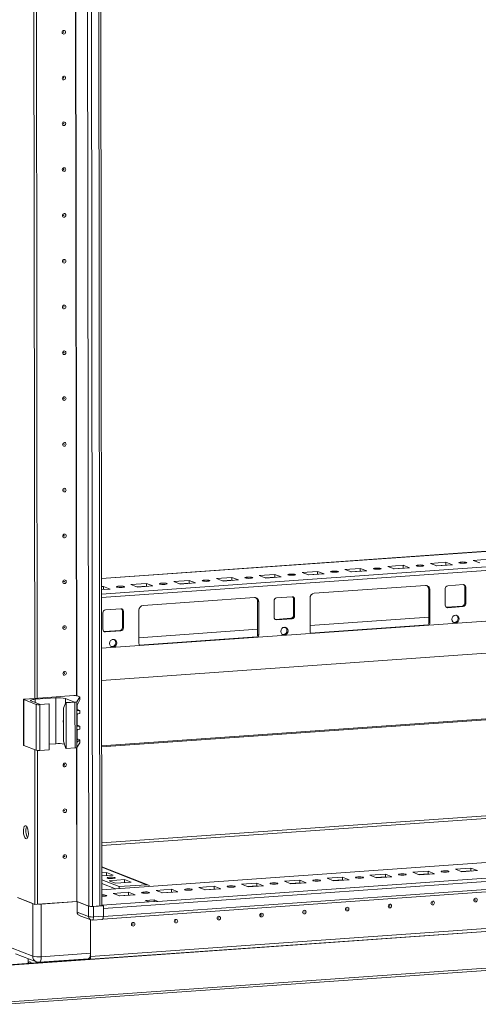
# Model space of a CAD drawing. Units: millimetres. Extents: x 23 to 11605, y -22 to 11605.
# Drawn here: x 9310 to 9557, y 1819 to 2349 of the extents above; entities that cross this region are included whole.
import ezdxf

# ---------------------------------------------------------------- set-up
doc = ezdxf.new("R2010")
doc.units = ezdxf.units.MM

msp = doc.modelspace()

# ---------------------------------------------------------------- linework, layer by layer
at = {"color": 7, "linetype": 'Continuous', "lineweight": 15}
for p, q in [((9344.516, 3943.247), (9346.978, 1872.005)), ((9354.016, 1872.39), (9351.554, 3943.399)), ((9317.902, 1983.856), (9317.144, 2621.978)), ((9319.285, 1983.953), (9318.527, 2621.575)), ((9318.536, 2621.574), (9319.294, 1983.954)), ((9617.764, 2067.04), (9353.806, 2048.408)), ((9531.029, 2056.526), (9539.324, 2057.111)), ((9539.324, 2057.111), (9542.816, 2055.747)), ((9539.324, 2057.111), (9539.326, 2055.632)), ((9554.07, 2058.152), (9562.365, 2058.738)), ((9557.563, 2056.788), (9554.07, 2058.152)), ((9461.905, 2051.646), (9470.2, 2052.232)), ((9465.397, 2050.283), (9461.905, 2051.646)), ((9470.2, 2052.232), (9473.692, 2050.868)), ((9470.2, 2052.232), (9470.202, 2050.753)), ((9484.946, 2053.273), (9493.241, 2053.858)), ((9488.439, 2051.909), (9484.946, 2053.273)), ((9493.243, 2052.379), (9488.155, 2052.02)), ((9496.733, 2052.494), (9488.439, 2051.909)), ((9493.241, 2053.858), (9496.733, 2052.494)), ((9493.241, 2053.858), (9493.243, 2052.379)), ((9493.527, 2052.268), (9493.243, 2052.379)), ((9507.988, 2054.899), (9516.283, 2055.485)), ((9511.48, 2053.535), (9507.988, 2054.899)), ((9516.284, 2054.005), (9511.196, 2053.646)), ((9519.775, 2054.121), (9511.48, 2053.535)), ((9516.283, 2055.485), (9519.775, 2054.121)), ((9516.283, 2055.485), (9516.284, 2054.005)), ((9516.568, 2053.895), (9516.284, 2054.005)), ((9534.521, 2055.162), (9531.029, 2056.526)), ((9539.326, 2055.632), (9534.237, 2055.273)), ((9542.816, 2055.747), (9534.521, 2055.162)), ((9539.61, 2055.521), (9539.326, 2055.632)), ((9392.781, 2046.767), (9401.076, 2047.353)), ((9396.273, 2045.403), (9392.781, 2046.767)), ((9401.076, 2047.353), (9404.568, 2045.989)), ((9401.076, 2047.353), (9401.078, 2045.873)), ((9415.822, 2048.394), (9424.117, 2048.979)), ((9419.314, 2047.03), (9415.822, 2048.394)), ((9424.119, 2047.5), (9419.031, 2047.14)), ((9427.609, 2047.615), (9419.314, 2047.03)), ((9424.117, 2048.979), (9427.609, 2047.615)), ((9424.117, 2048.979), (9424.119, 2047.5)), ((9424.403, 2047.389), (9424.119, 2047.5)), ((9438.864, 2050.02), (9447.159, 2050.606)), ((9442.356, 2048.656), (9438.864, 2050.02)), ((9447.16, 2049.126), (9442.072, 2048.767)), ((9450.651, 2049.242), (9442.356, 2048.656)), ((9447.159, 2050.606), (9450.651, 2049.242)), ((9447.159, 2050.606), (9447.16, 2049.126)), ((9447.444, 2049.015), (9447.16, 2049.126)), ((9470.202, 2050.753), (9465.113, 2050.393)), ((9473.692, 2050.868), (9465.397, 2050.283)), ((9470.486, 2050.642), (9470.202, 2050.753)), ((9353.812, 2044.016), (9354.993, 2044.1)), ((9354.995, 2042.62), (9353.813, 2042.537)), ((9358.485, 2042.736), (9353.814, 2042.406)), ((9354.993, 2044.1), (9358.485, 2042.736)), ((9354.993, 2044.1), (9354.995, 2042.62)), ((9355.279, 2042.509), (9354.995, 2042.62)), ((9369.74, 2045.141), (9378.035, 2045.726)), ((9373.232, 2043.777), (9369.74, 2045.141)), ((9378.036, 2044.247), (9372.948, 2043.888)), ((9381.527, 2044.362), (9373.232, 2043.777)), ((9378.035, 2045.726), (9381.527, 2044.362)), ((9378.035, 2045.726), (9378.036, 2044.247)), ((9378.32, 2044.136), (9378.036, 2044.247)), ((9401.078, 2045.873), (9395.989, 2045.514)), ((9404.568, 2045.989), (9396.273, 2045.403)), ((9401.361, 2045.762), (9401.078, 2045.873)), ((9468.461, 2040.417), (9528.369, 2044.645)), ((9530.676, 2042.342), (9530.094, 2042.57)), ((9530.115, 2024.816), (9530.094, 2042.57)), ((9530.676, 2042.342), (9530.697, 2024.589)), ((9538.981, 2034.051), (9538.971, 2042.928)), ((9540.351, 2044.505), (9548.646, 2045.09)), ((9550.03, 2043.709), (9549.448, 2043.936)), ((9549.459, 2035.059), (9549.448, 2043.936)), ((9550.03, 2043.709), (9550.041, 2034.832)), ((9376.296, 2033.911), (9436.203, 2038.14)), ((9438.51, 2035.837), (9437.928, 2036.064)), ((9437.949, 2018.31), (9437.928, 2036.064)), ((9438.51, 2035.837), (9438.531, 2018.083)), ((9446.816, 2027.545), (9446.805, 2036.422)), ((9448.186, 2037.999), (9456.481, 2038.585)), ((9457.865, 2037.203), (9457.283, 2037.43)), ((9457.294, 2028.553), (9457.283, 2037.43)), ((9457.865, 2037.203), (9457.876, 2028.326)), ((9466.181, 2020.035), (9466.16, 2037.788)), ((9356.021, 2031.493), (9364.315, 2032.079)), ((9365.7, 2030.697), (9365.118, 2030.924)), ((9365.128, 2022.048), (9365.118, 2030.924)), ((9365.7, 2030.697), (9365.71, 2021.82)), ((9374.016, 2013.529), (9373.995, 2031.283)), ((9539.541, 2032.902), (9539.783, 2032.897)), ((9539.783, 2032.897), (9548.078, 2033.482)), ((9540.365, 2032.669), (9539.783, 2032.897)), ((9548.66, 2033.255), (9540.365, 2032.669)), ((9548.078, 2033.482), (9548.66, 2033.255)), ((9550.041, 2034.832), (9549.459, 2035.059)), ((9588.585, 2027.442), (9353.851, 2010.873)), ((9354.65, 2021.04), (9354.64, 2029.916)), ((9447.376, 2026.397), (9447.618, 2026.391)), ((9447.618, 2026.391), (9455.913, 2026.976)), ((9448.2, 2026.164), (9447.618, 2026.391)), ((9456.495, 2026.749), (9448.2, 2026.164)), ((9455.913, 2026.976), (9456.495, 2026.749)), ((9457.876, 2028.326), (9457.294, 2028.553)), ((9530.112, 2027.549), (9466.177, 2023.036)), ((9545.019, 2028.601), (9543.979, 2028.528)), ((9355.211, 2019.891), (9355.453, 2019.885)), ((9355.453, 2019.885), (9363.747, 2020.471)), ((9356.035, 2019.658), (9355.453, 2019.885)), ((9364.329, 2020.243), (9356.035, 2019.658)), ((9363.747, 2020.471), (9364.329, 2020.243)), ((9365.71, 2021.82), (9365.128, 2022.048)), ((9437.946, 2021.043), (9374.012, 2016.53)), ((9452.853, 2022.096), (9451.814, 2022.022)), ((9530.697, 2024.589), (9530.115, 2024.816)), ((9360.688, 2015.59), (9359.649, 2015.517)), ((9438.531, 2018.083), (9437.949, 2018.31)), ((9353.872, 1993.515), (9628.247, 2012.882)), ((9311.915, 1983.269), (9311.944, 1958.611)), ((9312.033, 1983.173), (9318.629, 1980.596)), ((9312.062, 1958.515), (9312.033, 1983.173)), ((9338.916, 1985.339), (9312.833, 1983.498)), ((9318.145, 1983.336), (9329.204, 1984.117)), ((9329.234, 1959.459), (9329.204, 1984.117)), ((9334.443, 1983.771), (9339.293, 1981.876)), ((9340.503, 1982.011), (9342.197, 1984.615)), ((9342.199, 1983.11), (9340.822, 1980.124)), ((9342.088, 1984.737), (9340.88, 1985.209)), ((9342.197, 1984.615), (9342.199, 1983.11)), ((9342.207, 1983.146), (9342.206, 1984.642)), ((9320.86, 1980.575), (9316.01, 1982.469)), ((9318.629, 1980.596), (9318.658, 1955.939)), ((9320.593, 1980.467), (9325.662, 1980.825)), ((9320.623, 1955.809), (9320.593, 1980.467)), ((9325.468, 1980.9), (9320.86, 1980.575)), ((9325.662, 1980.825), (9325.468, 1980.9)), ((9325.662, 1980.825), (9325.692, 1956.167)), ((9333.331, 1978.629), (9334.685, 1981.551)), ((9333.352, 1960.876), (9333.331, 1978.629)), ((9339.293, 1981.876), (9334.685, 1981.551)), ((9334.685, 1981.551), (9334.879, 1981.475)), ((9334.879, 1981.475), (9339.594, 1981.808)), ((9334.908, 1956.817), (9334.879, 1981.475)), ((9339.594, 1981.808), (9339.623, 1957.15)), ((9340.533, 1957.353), (9340.503, 1982.011)), ((9340.633, 1978.856), (9340.655, 1960.896)), ((9340.793, 1977.791), (9340.79, 1980.045)), ((9340.889, 1977.812), (9342.097, 1977.34)), ((9691.924, 1981.611), (9353.914, 1957.751)), ((9340.803, 1969.407), (9340.796, 1974.983)), ((9342.211, 1977.249), (9341.19, 1977.331)), ((9341.192, 1975.499), (9342.212, 1975.725)), ((9342.212, 1975.725), (9342.211, 1977.249)), ((9342.216, 1975.749), (9342.214, 1977.261)), ((9340.899, 1969.428), (9342.107, 1968.957)), ((9342.22, 1968.866), (9341.2, 1968.947)), ((9341.202, 1967.116), (9342.222, 1967.341)), ((9342.222, 1967.341), (9342.22, 1968.866)), ((9342.226, 1967.365), (9342.224, 1968.877)), ((9340.654, 1961.594), (9341.209, 1961.55)), ((9340.812, 1962.01), (9340.806, 1966.599)), ((9340.908, 1962.031), (9342.116, 1961.559)), ((9342.235, 1959.984), (9342.233, 1961.48)), ((9312.062, 1958.515), (9318.658, 1955.939)), ((9318.034, 1872.896), (9317.935, 1956.221)), ((9325.688, 1959.209), (9329.234, 1959.459)), ((9333.352, 1960.876), (9334.714, 1956.893)), ((9334.908, 1956.817), (9334.714, 1956.893)), ((9334.908, 1956.817), (9339.623, 1957.15)), ((9340.533, 1957.353), (9342.226, 1959.958)), ((9342.225, 1961.463), (9340.845, 1960.211)), ((9342.225, 1961.463), (9342.226, 1959.958)), ((9319.416, 1872.994), (9319.318, 1955.819)), ((9319.327, 1955.818), (9319.426, 1872.994)), ((9320.623, 1955.809), (9325.692, 1956.167)), ((9353.976, 1906.092), (9821.083, 1939.064)), ((9821.087, 1937.583), (9353.977, 1904.611)), ((9981.136, 1925.11), (9354.006, 1880.842)), ((9354.871, 1870.639), (10000.028, 1916.179)), ((9969.452, 1915.885), (9384.202, 1874.574)), ((9354.545, 1865.056), (9999.525, 1910.584)), ((10000.033, 1911.938), (9354.876, 1866.398)), ((9378.904, 1883.437), (9353.991, 1893.168)), ((9301.912, 1840.068), (10038.314, 1892.049)), ((9347.92, 1844.872), (9993.078, 1890.413)), ((9993.078, 1890.403), (9347.92, 1844.862)), ((9993.08, 1888.923), (9347.922, 1843.383)), ((9353.995, 1889.893), (9356.571, 1890.075)), ((9360.064, 1888.711), (9353.997, 1888.283)), ((9356.571, 1890.075), (9360.064, 1888.711)), ((9356.573, 1888.465), (9356.571, 1890.075)), ((9475.389, 1886.987), (9483.684, 1887.573)), ((9483.684, 1887.573), (9487.176, 1886.209)), ((9483.684, 1887.573), (9483.686, 1886.093)), ((9498.43, 1888.613), (9506.725, 1889.199)), ((9501.922, 1887.249), (9498.43, 1888.613)), ((9506.727, 1887.719), (9501.639, 1887.36)), ((9510.217, 1887.835), (9501.922, 1887.249)), ((9506.725, 1889.199), (9510.217, 1887.835)), ((9506.725, 1889.199), (9506.727, 1887.719)), ((9507.011, 1887.609), (9506.727, 1887.719)), ((9521.472, 1890.24), (9529.767, 1890.825)), ((9524.964, 1888.876), (9521.472, 1890.24)), ((9529.768, 1889.346), (9524.68, 1888.987)), ((9533.259, 1889.461), (9524.964, 1888.876)), ((9529.767, 1890.825), (9533.259, 1889.461)), ((9529.767, 1890.825), (9529.768, 1889.346)), ((9530.052, 1889.235), (9529.768, 1889.346)), ((9544.513, 1891.866), (9552.808, 1892.452)), ((9548.005, 1890.502), (9544.513, 1891.866)), ((9552.81, 1890.972), (9547.721, 1890.613)), ((9556.3, 1891.088), (9548.005, 1890.502)), ((9552.808, 1892.452), (9556.3, 1891.088)), ((9552.808, 1892.452), (9552.81, 1890.972)), ((9553.093, 1890.862), (9552.81, 1890.972)), ((9363.433, 1882.507), (9353.999, 1886.192)), ((9354.002, 1884.219), (9361.324, 1881.359)), ((9357.977, 1885.701), (9366.272, 1886.286)), ((9361.469, 1884.337), (9357.977, 1885.701)), ((9369.764, 1884.922), (9361.469, 1884.337)), ((9378.17, 1883.547), (9363.433, 1882.507)), ((9363.433, 1882.507), (9363.434, 1881.508)), ((9366.272, 1886.286), (9369.764, 1884.922)), ((9366.274, 1884.676), (9366.272, 1886.286)), ((9406.265, 1882.108), (9414.56, 1882.693)), ((9409.757, 1880.744), (9406.265, 1882.108)), ((9414.56, 1882.693), (9418.052, 1881.329)), ((9414.56, 1882.693), (9414.562, 1881.214)), ((9429.306, 1883.734), (9437.601, 1884.32)), ((9432.798, 1882.37), (9429.306, 1883.734)), ((9437.603, 1882.84), (9432.515, 1882.481)), ((9441.093, 1882.956), (9432.798, 1882.37)), ((9437.601, 1884.32), (9441.093, 1882.956)), ((9437.601, 1884.32), (9437.603, 1882.84)), ((9437.887, 1882.729), (9437.603, 1882.84)), ((9452.348, 1885.361), (9460.643, 1885.946)), ((9455.84, 1883.997), (9452.348, 1885.361)), ((9460.644, 1884.467), (9455.556, 1884.107)), ((9464.135, 1884.582), (9455.84, 1883.997)), ((9460.643, 1885.946), (9464.135, 1884.582)), ((9460.643, 1885.946), (9460.644, 1884.467)), ((9460.928, 1884.356), (9460.644, 1884.467)), ((9478.881, 1885.623), (9475.389, 1886.987)), ((9483.686, 1886.093), (9478.597, 1885.734)), ((9487.176, 1886.209), (9478.881, 1885.623)), ((9483.969, 1885.982), (9483.686, 1886.093)), ((9360.182, 1878.855), (9368.477, 1879.44)), ((9363.674, 1877.491), (9360.182, 1878.855)), ((9368.479, 1877.961), (9363.39, 1877.602)), ((9371.969, 1878.076), (9363.674, 1877.491)), ((9368.477, 1879.44), (9371.969, 1878.076)), ((9368.477, 1879.44), (9368.479, 1877.961)), ((9368.763, 1877.85), (9368.479, 1877.961)), ((9383.224, 1880.481), (9391.518, 1881.067)), ((9386.716, 1879.117), (9383.224, 1880.481)), ((9391.52, 1879.587), (9386.432, 1879.228)), ((9395.011, 1879.703), (9386.716, 1879.117)), ((9391.518, 1881.067), (9395.011, 1879.703)), ((9391.518, 1881.067), (9391.52, 1879.587)), ((9391.804, 1879.476), (9391.52, 1879.587)), ((9414.562, 1881.214), (9409.473, 1880.855)), ((9418.052, 1881.329), (9409.757, 1880.744)), ((9414.845, 1881.103), (9414.562, 1881.214)), ((10038.337, 1872.332), (9301.936, 1820.351)), ((9308.567, 1876.594), (9318.034, 1872.896)), ((9316.803, 1873.377), (9308.655, 1876.56)), ((9316.803, 1873.377), (9316.837, 1845.021)), ((9319.416, 1872.994), (9318.034, 1872.896)), ((9319.416, 1872.998), (9319.426, 1872.994)), ((9319.426, 1872.994), (9340.522, 1874.484)), ((9340.742, 1874.44), (9321.387, 1873.074)), ((9321.421, 1844.718), (9321.387, 1873.074)), ((9340.653, 1874.475), (9346.978, 1872.005)), ((9346.95, 1872.016), (9340.742, 1874.44)), ((9340.748, 1868.769), (9340.742, 1874.44)), ((9346.95, 1872.016), (9346.957, 1866.344)), ((9349.073, 1871.866), (9353.037, 1872.146)), ((9354.869, 1872.217), (9349.569, 1871.843)), ((9349.576, 1866.171), (9349.569, 1871.843)), ((9354.015, 1872.55), (9354.248, 1872.459)), ((9354.015, 1872.55), (9354.869, 1872.217)), ((9379.593, 1874.248), (9354.248, 1872.459)), ((9354.869, 1872.217), (9354.875, 1866.545)), ((9377.653, 1875.006), (9382.262, 1875.331)), ((9379.593, 1874.248), (9377.653, 1875.006)), ((9384.202, 1874.574), (9379.593, 1874.248)), ((9382.262, 1875.331), (9384.202, 1874.574)), ((9382.262, 1875.331), (9382.263, 1874.437)), ((9302.281, 1819.132), (10037.033, 1870.997)), ((9346.957, 1866.344), (9340.748, 1868.769)), ((9341.864, 1867.036), (9348.072, 1864.612)), ((9354.875, 1866.545), (9349.576, 1866.171)), ((9354.871, 1870.639), (9354.876, 1866.398)), ((9347.897, 1864.68), (9347.92, 1844.872)), ((9347.918, 1846.588), (9347.897, 1864.68)), ((9348.941, 1864.479), (9354.24, 1864.854)), ((9316.837, 1845.021), (9305.682, 1849.378)), ((9307.634, 1846.345), (9318.789, 1841.988)), ((9347.918, 1846.588), (9321.421, 1844.718)), ((9347.92, 1844.862), (9347.738, 1844.933)), ((9347.741, 1844.942), (9347.92, 1844.872)), ((9347.92, 1844.862), (9347.922, 1843.383)), ((9301.33, 1840.295), (9347.487, 1843.553)), ((9314.372, 1843.714), (9314.375, 1841.216)), ((9320.309, 1841.757), (9346.807, 1843.628)), ((9339.373, 1842.98), (9339.372, 1843.103)), ((9347.922, 1843.383), (9347.068, 1843.716))]:
    msp.add_line(p, q, dxfattribs=at)
at = {"color": 8, "linetype": 'Continuous', "lineweight": 15}
for p, q in [((9349.073, 1871.866), (9346.612, 3943.062)), ((9350.575, 3943.329), (9353.037, 1872.146)), ((9340.391, 1985.311), (9339.633, 2623.04)), ((9340.522, 1985.294), (9339.764, 2623.144)), ((9353.807, 2048.382), (9587.921, 2064.908)), ((9636.033, 2059.93), (9353.816, 2040.008)), ((9353.819, 2038.144), (9592.203, 2054.971)), ((9493.4, 2052.318), (9488.312, 2051.958)), ((9516.442, 2053.944), (9511.353, 2053.585)), ((9539.483, 2055.57), (9534.395, 2055.211)), ((9424.276, 2047.438), (9419.188, 2047.079)), ((9447.318, 2049.065), (9442.229, 2048.705)), ((9470.359, 2050.691), (9465.271, 2050.332)), ((9355.152, 2042.559), (9353.814, 2042.464)), ((9378.194, 2044.185), (9373.105, 2043.826)), ((9401.235, 2045.812), (9396.147, 2045.453)), ((9529.725, 2023.414), (9466.427, 2018.946)), ((9437.56, 2016.909), (9374.262, 2012.44)), ((9614.414, 2011.91), (9353.872, 1993.519)), ((9318.147, 1981.635), (9318.145, 1983.336)), ((9334.446, 1981.036), (9334.443, 1983.771)), ((9340.967, 1977.418), (9341.19, 1977.331)), ((9690.857, 1982.052), (9353.914, 1958.268)), ((9353.914, 1957.729), (9692.026, 1981.595)), ((9340.976, 1969.034), (9341.2, 1968.947)), ((9340.985, 1961.637), (9341.209, 1961.55)), ((9340.522, 1874.484), (9340.424, 1957.283)), ((9340.653, 1874.475), (9340.555, 1957.387)), ((9340.845, 1960.211), (9340.738, 1960.252)), ((9354.006, 1880.817), (9981.247, 1925.092)), ((9353.991, 1892.991), (9378.17, 1883.547))]:
    msp.add_line(p, q, dxfattribs=at)
at = {"color": 7, "linetype": 'Continuous', "lineweight": 15, "flags": 128}
for points in [[(9334.528, 2342.595), (9334.458, 2342.213), (9334.259, 2341.879), (9333.96, 2341.644), (9333.607, 2341.544), (9333.255, 2341.594), (9332.955, 2341.787), (9332.755, 2342.092), (9332.684, 2342.465), (9332.754, 2342.847), (9332.954, 2343.181), (9333.252, 2343.416), (9333.605, 2343.516), (9333.958, 2343.466), (9334.257, 2343.273), (9334.457, 2342.968), (9334.528, 2342.595)], [(9333.536, 2342.614), (9333.526, 2342.664), (9333.499, 2342.705), (9333.459, 2342.731), (9333.412, 2342.738), (9333.365, 2342.724), (9333.325, 2342.693), (9333.298, 2342.648), (9333.289, 2342.597), (9333.298, 2342.547), (9333.325, 2342.506), (9333.365, 2342.48), (9333.412, 2342.474), (9333.46, 2342.487), (9333.5, 2342.518), (9333.526, 2342.563), (9333.536, 2342.614)], [(9334.557, 2317.937), (9334.487, 2317.555), (9334.288, 2317.221), (9333.989, 2316.986), (9333.637, 2316.886), (9333.284, 2316.936), (9332.985, 2317.129), (9332.784, 2317.435), (9332.714, 2317.807), (9332.784, 2318.19), (9332.983, 2318.524), (9333.282, 2318.759), (9333.634, 2318.859), (9333.987, 2318.808), (9334.286, 2318.616), (9334.486, 2318.31), (9334.557, 2317.937)], [(9333.565, 2317.957), (9333.555, 2318.007), (9333.529, 2318.048), (9333.489, 2318.074), (9333.441, 2318.08), (9333.394, 2318.067), (9333.354, 2318.035), (9333.327, 2317.991), (9333.318, 2317.939), (9333.327, 2317.889), (9333.354, 2317.848), (9333.394, 2317.823), (9333.442, 2317.816), (9333.489, 2317.829), (9333.529, 2317.861), (9333.556, 2317.906), (9333.565, 2317.957)], [(9334.586, 2293.28), (9334.517, 2292.897), (9334.317, 2292.563), (9334.019, 2292.328), (9333.666, 2292.228), (9333.313, 2292.279), (9333.014, 2292.471), (9332.814, 2292.777), (9332.743, 2293.15), (9332.813, 2293.532), (9333.012, 2293.866), (9333.311, 2294.101), (9333.664, 2294.201), (9334.016, 2294.151), (9334.316, 2293.958), (9334.516, 2293.652), (9334.586, 2293.28)], [(9333.594, 2293.299), (9333.585, 2293.349), (9333.558, 2293.39), (9333.518, 2293.416), (9333.471, 2293.423), (9333.423, 2293.409), (9333.383, 2293.378), (9333.357, 2293.333), (9333.347, 2293.282), (9333.357, 2293.232), (9333.384, 2293.191), (9333.424, 2293.165), (9333.471, 2293.158), (9333.518, 2293.172), (9333.558, 2293.203), (9333.585, 2293.248), (9333.594, 2293.299)], [(9334.616, 2268.622), (9334.546, 2268.24), (9334.347, 2267.906), (9334.048, 2267.671), (9333.695, 2267.571), (9333.342, 2267.621), (9333.043, 2267.814), (9332.843, 2268.119), (9332.772, 2268.492), (9332.842, 2268.874), (9333.042, 2269.208), (9333.34, 2269.443), (9333.693, 2269.543), (9334.046, 2269.493), (9334.345, 2269.3), (9334.545, 2268.995), (9334.616, 2268.622)], [(9333.624, 2268.642), (9333.614, 2268.691), (9333.587, 2268.732), (9333.547, 2268.758), (9333.5, 2268.765), (9333.453, 2268.752), (9333.413, 2268.72), (9333.386, 2268.675), (9333.377, 2268.624), (9333.386, 2268.574), (9333.413, 2268.533), (9333.453, 2268.507), (9333.5, 2268.501), (9333.547, 2268.514), (9333.587, 2268.546), (9333.614, 2268.59), (9333.624, 2268.642)], [(9334.645, 2243.964), (9334.575, 2243.582), (9334.376, 2243.248), (9334.077, 2243.013), (9333.725, 2242.913), (9333.372, 2242.963), (9333.072, 2243.156), (9332.872, 2243.462), (9332.802, 2243.834), (9332.871, 2244.217), (9333.071, 2244.551), (9333.37, 2244.786), (9333.722, 2244.886), (9334.075, 2244.836), (9334.374, 2244.643), (9334.574, 2244.337), (9334.645, 2243.964)], [(9333.653, 2243.984), (9333.643, 2244.034), (9333.617, 2244.075), (9333.576, 2244.101), (9333.529, 2244.107), (9333.482, 2244.094), (9333.442, 2244.062), (9333.415, 2244.018), (9333.406, 2243.966), (9333.415, 2243.917), (9333.442, 2243.876), (9333.482, 2243.85), (9333.53, 2243.843), (9333.577, 2243.856), (9333.617, 2243.888), (9333.644, 2243.933), (9333.653, 2243.984)], [(9334.674, 2219.307), (9334.605, 2218.924), (9334.405, 2218.59), (9334.106, 2218.355), (9333.754, 2218.255), (9333.401, 2218.306), (9333.102, 2218.498), (9332.902, 2218.804), (9332.831, 2219.177), (9332.901, 2219.559), (9333.1, 2219.893), (9333.399, 2220.128), (9333.752, 2220.228), (9334.104, 2220.178), (9334.404, 2219.985), (9334.604, 2219.679), (9334.674, 2219.307)], [(9333.682, 2219.326), (9333.673, 2219.376), (9333.646, 2219.417), (9333.606, 2219.443), (9333.559, 2219.45), (9333.511, 2219.436), (9333.471, 2219.405), (9333.445, 2219.36), (9333.435, 2219.309), (9333.445, 2219.259), (9333.471, 2219.218), (9333.512, 2219.192), (9333.559, 2219.185), (9333.606, 2219.199), (9333.646, 2219.23), (9333.673, 2219.275), (9333.682, 2219.326)], [(9334.704, 2194.649), (9334.634, 2194.267), (9334.435, 2193.933), (9334.136, 2193.698), (9333.783, 2193.598), (9333.43, 2193.648), (9333.131, 2193.841), (9332.931, 2194.147), (9332.86, 2194.519), (9332.93, 2194.901), (9333.129, 2195.236), (9333.428, 2195.47), (9333.781, 2195.57), (9334.134, 2195.52), (9334.433, 2195.328), (9334.633, 2195.022), (9334.704, 2194.649)], [(9333.711, 2194.669), (9333.702, 2194.718), (9333.675, 2194.759), (9333.635, 2194.785), (9333.588, 2194.792), (9333.541, 2194.779), (9333.501, 2194.747), (9333.474, 2194.702), (9333.464, 2194.651), (9333.474, 2194.601), (9333.501, 2194.56), (9333.541, 2194.534), (9333.588, 2194.528), (9333.635, 2194.541), (9333.675, 2194.573), (9333.702, 2194.617), (9333.711, 2194.669)], [(9334.733, 2169.992), (9334.663, 2169.609), (9334.464, 2169.275), (9334.165, 2169.04), (9333.812, 2168.94), (9333.46, 2168.99), (9333.16, 2169.183), (9332.96, 2169.489), (9332.89, 2169.861), (9332.959, 2170.244), (9333.159, 2170.578), (9333.458, 2170.813), (9333.81, 2170.913), (9334.163, 2170.863), (9334.462, 2170.67), (9334.662, 2170.364), (9334.733, 2169.992)], [(9333.741, 2170.011), (9333.731, 2170.061), (9333.704, 2170.102), (9333.664, 2170.128), (9333.617, 2170.134), (9333.57, 2170.121), (9333.53, 2170.09), (9333.503, 2170.045), (9333.494, 2169.994), (9333.503, 2169.944), (9333.53, 2169.903), (9333.57, 2169.877), (9333.617, 2169.87), (9333.665, 2169.883), (9333.705, 2169.915), (9333.731, 2169.96), (9333.741, 2170.011)], [(9334.762, 2145.334), (9334.693, 2144.951), (9334.493, 2144.617), (9334.194, 2144.382), (9333.842, 2144.283), (9333.489, 2144.333), (9333.19, 2144.525), (9332.99, 2144.831), (9332.919, 2145.204), (9332.989, 2145.586), (9333.188, 2145.92), (9333.487, 2146.155), (9333.839, 2146.255), (9334.192, 2146.205), (9334.491, 2146.012), (9334.692, 2145.706), (9334.762, 2145.334)], [(9333.77, 2145.353), (9333.761, 2145.403), (9333.734, 2145.444), (9333.694, 2145.47), (9333.646, 2145.477), (9333.599, 2145.463), (9333.559, 2145.432), (9333.532, 2145.387), (9333.523, 2145.336), (9333.533, 2145.286), (9333.559, 2145.245), (9333.599, 2145.219), (9333.647, 2145.212), (9333.694, 2145.226), (9333.734, 2145.257), (9333.761, 2145.302), (9333.77, 2145.353)], [(9334.792, 2120.676), (9334.722, 2120.294), (9334.522, 2119.96), (9334.224, 2119.725), (9333.871, 2119.625), (9333.518, 2119.675), (9333.219, 2119.868), (9333.019, 2120.174), (9332.948, 2120.546), (9333.018, 2120.929), (9333.217, 2121.263), (9333.516, 2121.497), (9333.869, 2121.597), (9334.222, 2121.547), (9334.521, 2121.355), (9334.721, 2121.049), (9334.792, 2120.676)], [(9333.799, 2120.696), (9333.79, 2120.746), (9333.763, 2120.787), (9333.723, 2120.812), (9333.676, 2120.819), (9333.628, 2120.806), (9333.588, 2120.774), (9333.562, 2120.729), (9333.552, 2120.678), (9333.562, 2120.628), (9333.589, 2120.587), (9333.629, 2120.562), (9333.676, 2120.555), (9333.723, 2120.568), (9333.763, 2120.6), (9333.79, 2120.644), (9333.799, 2120.696)], [(9334.821, 2096.019), (9334.751, 2095.636), (9334.552, 2095.302), (9334.253, 2095.067), (9333.9, 2094.967), (9333.548, 2095.017), (9333.248, 2095.21), (9333.048, 2095.516), (9332.978, 2095.888), (9333.047, 2096.271), (9333.247, 2096.605), (9333.545, 2096.84), (9333.898, 2096.94), (9334.251, 2096.89), (9334.55, 2096.697), (9334.75, 2096.391), (9334.821, 2096.019)], [(9333.829, 2096.038), (9333.819, 2096.088), (9333.792, 2096.129), (9333.752, 2096.155), (9333.705, 2096.161), (9333.658, 2096.148), (9333.618, 2096.117), (9333.591, 2096.072), (9333.582, 2096.021), (9333.591, 2095.971), (9333.618, 2095.93), (9333.658, 2095.904), (9333.705, 2095.897), (9333.753, 2095.911), (9333.793, 2095.942), (9333.819, 2095.987), (9333.829, 2096.038)], [(9334.85, 2071.361), (9334.78, 2070.979), (9334.581, 2070.644), (9334.282, 2070.41), (9333.93, 2070.31), (9333.577, 2070.36), (9333.278, 2070.552), (9333.077, 2070.858), (9333.007, 2071.231), (9333.077, 2071.613), (9333.276, 2071.947), (9333.575, 2072.182), (9333.927, 2072.282), (9334.28, 2072.232), (9334.579, 2072.039), (9334.78, 2071.733), (9334.85, 2071.361)], [(9333.858, 2071.38), (9333.849, 2071.43), (9333.822, 2071.471), (9333.782, 2071.497), (9333.734, 2071.504), (9333.687, 2071.49), (9333.647, 2071.459), (9333.62, 2071.414), (9333.611, 2071.363), (9333.62, 2071.313), (9333.647, 2071.272), (9333.687, 2071.246), (9333.735, 2071.24), (9333.782, 2071.253), (9333.822, 2071.284), (9333.849, 2071.329), (9333.858, 2071.38)], [(9546.508, 2056.813), (9546.343, 2056.945), (9546.499, 2057.078), (9546.95, 2057.192), (9547.628, 2057.268), (9548.431, 2057.296), (9549.236, 2057.271), (9549.92, 2057.198), (9550.379, 2057.086), (9550.543, 2056.954), (9550.388, 2056.821), (9549.937, 2056.708), (9549.258, 2056.632), (9548.455, 2056.603), (9547.651, 2056.628), (9546.967, 2056.702), (9546.508, 2056.813)], [(9477.384, 2051.934), (9477.219, 2052.066), (9477.374, 2052.199), (9477.826, 2052.312), (9478.504, 2052.389), (9479.307, 2052.417), (9480.112, 2052.392), (9480.796, 2052.319), (9481.255, 2052.207), (9481.419, 2052.075), (9481.264, 2051.942), (9480.813, 2051.829), (9480.134, 2051.752), (9479.331, 2051.724), (9478.527, 2051.749), (9477.843, 2051.822), (9477.384, 2051.934)], [(9500.425, 2053.56), (9500.261, 2053.693), (9500.416, 2053.825), (9500.867, 2053.939), (9501.546, 2054.015), (9502.348, 2054.043), (9503.153, 2054.019), (9503.837, 2053.945), (9504.296, 2053.834), (9504.461, 2053.701), (9504.305, 2053.568), (9503.854, 2053.455), (9503.175, 2053.379), (9502.373, 2053.351), (9501.568, 2053.375), (9500.884, 2053.449), (9500.425, 2053.56)], [(9523.466, 2055.187), (9523.302, 2055.319), (9523.457, 2055.452), (9523.908, 2055.565), (9524.587, 2055.642), (9525.39, 2055.67), (9526.194, 2055.645), (9526.878, 2055.571), (9527.337, 2055.46), (9527.502, 2055.328), (9527.347, 2055.195), (9526.895, 2055.082), (9526.217, 2055.005), (9525.414, 2054.977), (9524.61, 2055.002), (9523.926, 2055.075), (9523.466, 2055.187)], [(9334.879, 2046.703), (9334.81, 2046.321), (9334.61, 2045.987), (9334.312, 2045.752), (9333.959, 2045.652), (9333.606, 2045.702), (9333.307, 2045.895), (9333.107, 2046.201), (9333.036, 2046.573), (9333.106, 2046.956), (9333.305, 2047.29), (9333.604, 2047.525), (9333.957, 2047.625), (9334.309, 2047.574), (9334.609, 2047.382), (9334.809, 2047.076), (9334.879, 2046.703)], [(9333.887, 2046.723), (9333.878, 2046.773), (9333.851, 2046.814), (9333.811, 2046.839), (9333.764, 2046.846), (9333.716, 2046.833), (9333.676, 2046.801), (9333.65, 2046.757), (9333.64, 2046.705), (9333.65, 2046.655), (9333.677, 2046.614), (9333.717, 2046.589), (9333.764, 2046.582), (9333.811, 2046.595), (9333.851, 2046.627), (9333.878, 2046.671), (9333.887, 2046.723)], [(9408.26, 2047.055), (9408.095, 2047.187), (9408.25, 2047.32), (9408.702, 2047.433), (9409.38, 2047.509), (9410.183, 2047.537), (9410.988, 2047.513), (9411.671, 2047.439), (9412.131, 2047.328), (9412.295, 2047.196), (9412.14, 2047.063), (9411.689, 2046.949), (9411.01, 2046.873), (9410.207, 2046.845), (9409.403, 2046.87), (9408.719, 2046.943), (9408.26, 2047.055)], [(9431.301, 2048.681), (9431.137, 2048.813), (9431.292, 2048.946), (9431.743, 2049.059), (9432.422, 2049.136), (9433.224, 2049.164), (9434.029, 2049.139), (9434.713, 2049.066), (9435.172, 2048.954), (9435.336, 2048.822), (9435.181, 2048.689), (9434.73, 2048.576), (9434.051, 2048.499), (9433.249, 2048.471), (9432.444, 2048.496), (9431.76, 2048.57), (9431.301, 2048.681)], [(9454.342, 2050.307), (9454.178, 2050.44), (9454.333, 2050.572), (9454.784, 2050.686), (9455.463, 2050.762), (9456.266, 2050.79), (9457.07, 2050.766), (9457.754, 2050.692), (9458.213, 2050.581), (9458.378, 2050.448), (9458.223, 2050.316), (9457.771, 2050.202), (9457.093, 2050.126), (9456.29, 2050.098), (9455.485, 2050.122), (9454.802, 2050.196), (9454.342, 2050.307)], [(9362.177, 2043.802), (9362.013, 2043.934), (9362.168, 2044.067), (9362.619, 2044.18), (9363.298, 2044.257), (9364.1, 2044.285), (9364.905, 2044.26), (9365.589, 2044.186), (9366.048, 2044.075), (9366.212, 2043.943), (9366.057, 2043.81), (9365.606, 2043.697), (9364.927, 2043.62), (9364.125, 2043.592), (9363.32, 2043.617), (9362.636, 2043.69), (9362.177, 2043.802)], [(9385.218, 2045.428), (9385.054, 2045.56), (9385.209, 2045.693), (9385.66, 2045.806), (9386.339, 2045.883), (9387.142, 2045.911), (9387.946, 2045.886), (9388.63, 2045.813), (9389.089, 2045.701), (9389.254, 2045.569), (9389.099, 2045.436), (9388.647, 2045.323), (9387.969, 2045.246), (9387.166, 2045.218), (9386.361, 2045.243), (9385.677, 2045.317), (9385.218, 2045.428)], [(9544.523, 2024.455), (9543.773, 2024.562), (9543.137, 2024.971), (9542.712, 2025.621), (9542.562, 2026.413), (9542.71, 2027.225), (9543.134, 2027.935), (9543.769, 2028.434), (9544.518, 2028.647), (9545.268, 2028.54), (9545.904, 2028.131), (9546.329, 2027.481), (9546.479, 2026.689), (9546.331, 2025.877), (9545.907, 2025.167), (9545.272, 2024.668), (9544.523, 2024.455)], [(9334.909, 2022.046), (9334.839, 2021.663), (9334.64, 2021.329), (9334.341, 2021.094), (9333.988, 2020.994), (9333.636, 2021.044), (9333.336, 2021.237), (9333.136, 2021.543), (9333.065, 2021.916), (9333.135, 2022.298), (9333.335, 2022.632), (9333.633, 2022.867), (9333.986, 2022.967), (9334.339, 2022.917), (9334.638, 2022.724), (9334.838, 2022.418), (9334.909, 2022.046)], [(9333.917, 2022.065), (9333.907, 2022.115), (9333.88, 2022.156), (9333.84, 2022.182), (9333.793, 2022.189), (9333.746, 2022.175), (9333.706, 2022.144), (9333.679, 2022.099), (9333.67, 2022.048), (9333.679, 2021.998), (9333.706, 2021.957), (9333.746, 2021.931), (9333.793, 2021.924), (9333.841, 2021.938), (9333.881, 2021.969), (9333.907, 2022.014), (9333.917, 2022.065)], [(9452.358, 2017.949), (9451.608, 2018.056), (9450.972, 2018.465), (9450.547, 2019.115), (9450.397, 2019.907), (9450.545, 2020.72), (9450.968, 2021.43), (9451.603, 2021.929), (9452.353, 2022.141), (9453.102, 2022.035), (9453.738, 2021.625), (9454.164, 2020.975), (9454.314, 2020.184), (9454.165, 2019.371), (9453.742, 2018.661), (9453.107, 2018.162), (9452.358, 2017.949)], [(9360.192, 2011.444), (9359.442, 2011.55), (9358.807, 2011.96), (9358.381, 2012.61), (9358.231, 2013.401), (9358.379, 2014.214), (9358.803, 2014.924), (9359.438, 2015.423), (9360.187, 2015.635), (9360.937, 2015.529), (9361.573, 2015.119), (9361.998, 2014.469), (9362.148, 2013.678), (9362, 2012.865), (9361.576, 2012.155), (9360.941, 2011.656), (9360.192, 2011.444)], [(9334.938, 1997.388), (9334.868, 1997.006), (9334.669, 1996.672), (9334.37, 1996.437), (9334.018, 1996.337), (9333.665, 1996.387), (9333.366, 1996.58), (9333.165, 1996.885), (9333.095, 1997.258), (9333.164, 1997.64), (9333.364, 1997.974), (9333.663, 1998.209), (9334.015, 1998.309), (9334.368, 1998.259), (9334.667, 1998.066), (9334.867, 1997.76), (9334.938, 1997.388)], [(9333.946, 1997.407), (9333.936, 1997.457), (9333.91, 1997.498), (9333.87, 1997.524), (9333.822, 1997.531), (9333.775, 1997.517), (9333.735, 1997.486), (9333.708, 1997.441), (9333.699, 1997.39), (9333.708, 1997.34), (9333.735, 1997.299), (9333.775, 1997.273), (9333.823, 1997.267), (9333.87, 1997.28), (9333.91, 1997.311), (9333.937, 1997.356), (9333.946, 1997.407)], [(9312.033, 1983.173), (9311.946, 1983.219), (9311.915, 1983.267), (9311.942, 1983.316), (9312.026, 1983.362), (9312.163, 1983.405), (9312.348, 1983.443), (9312.575, 1983.474), (9312.833, 1983.498)], [(9316.01, 1982.469), (9315.778, 1982.593), (9315.697, 1982.721), (9315.769, 1982.85), (9315.992, 1982.974), (9316.358, 1983.089), (9316.852, 1983.19), (9317.455, 1983.273), (9318.145, 1983.336)], [(9342.088, 1984.737), (9342.122, 1984.723), (9342.15, 1984.708), (9342.173, 1984.693), (9342.19, 1984.678), (9342.201, 1984.662), (9342.205, 1984.646), (9342.204, 1984.631), (9342.197, 1984.615)], [(9333.345, 1970.994), (9333.264, 1971.695), (9333.338, 1972.385)], [(9333.34, 1970.744), (9333.22, 1971.218), (9333.199, 1971.362)], [(9311.944, 1958.611), (9311.944, 1958.61), (9311.975, 1958.561), (9312.062, 1958.515)], [(9342.226, 1959.958), (9342.233, 1959.973), (9342.235, 1959.984)], [(9334.997, 1948.073), (9334.927, 1947.69), (9334.728, 1947.356), (9334.429, 1947.121), (9334.076, 1947.021), (9333.723, 1947.072), (9333.424, 1947.264), (9333.224, 1947.57), (9333.153, 1947.943), (9333.223, 1948.325), (9333.423, 1948.659), (9333.721, 1948.894), (9334.074, 1948.994), (9334.427, 1948.944), (9334.726, 1948.751), (9334.926, 1948.445), (9334.997, 1948.073)], [(9334.005, 1948.092), (9333.995, 1948.142), (9333.968, 1948.183), (9333.928, 1948.209), (9333.881, 1948.216), (9333.834, 1948.202), (9333.794, 1948.171), (9333.767, 1948.126), (9333.758, 1948.075), (9333.767, 1948.025), (9333.794, 1947.984), (9333.834, 1947.958), (9333.881, 1947.951), (9333.928, 1947.965), (9333.968, 1947.996), (9333.995, 1948.041), (9334.005, 1948.092)], [(9335.026, 1923.415), (9334.956, 1923.033), (9334.757, 1922.699), (9334.458, 1922.464), (9334.106, 1922.364), (9333.753, 1922.414), (9333.453, 1922.607), (9333.253, 1922.912), (9333.183, 1923.285), (9333.252, 1923.667), (9333.452, 1924.001), (9333.751, 1924.236), (9334.103, 1924.336), (9334.456, 1924.286), (9334.755, 1924.093), (9334.955, 1923.788), (9335.026, 1923.415)], [(9334.034, 1923.435), (9334.024, 1923.484), (9333.998, 1923.525), (9333.957, 1923.551), (9333.91, 1923.558), (9333.863, 1923.545), (9333.823, 1923.513), (9333.796, 1923.468), (9333.787, 1923.417), (9333.796, 1923.367), (9333.823, 1923.326), (9333.863, 1923.3), (9333.911, 1923.294), (9333.958, 1923.307), (9333.998, 1923.339), (9334.024, 1923.383), (9334.034, 1923.435)], [(9313.136, 1915.229), (9313.577, 1914.87), (9313.971, 1914.175), (9314.275, 1913.221), (9314.455, 1912.11), (9314.494, 1910.963), (9314.385, 1909.905), (9314.142, 1909.049), (9313.79, 1908.489), (9313.367, 1908.285), (9312.92, 1908.459), (9312.497, 1908.994), (9312.144, 1909.829), (9311.898, 1910.876), (9311.787, 1912.021), (9311.822, 1913.139), (9312.001, 1914.109), (9312.303, 1914.827), (9312.695, 1915.214), (9313.136, 1915.229)], [(9335.055, 1898.757), (9334.986, 1898.375), (9334.786, 1898.041), (9334.487, 1897.806), (9334.135, 1897.706), (9333.782, 1897.756), (9333.483, 1897.949), (9333.283, 1898.255), (9333.212, 1898.627), (9333.282, 1899.01), (9333.481, 1899.344), (9333.78, 1899.579), (9334.132, 1899.679), (9334.485, 1899.629), (9334.785, 1899.436), (9334.985, 1899.13), (9335.055, 1898.757)], [(9334.063, 1898.777), (9334.054, 1898.827), (9334.027, 1898.868), (9333.987, 1898.894), (9333.939, 1898.9), (9333.892, 1898.887), (9333.852, 1898.855), (9333.826, 1898.811), (9333.816, 1898.759), (9333.826, 1898.71), (9333.852, 1898.669), (9333.893, 1898.643), (9333.94, 1898.636), (9333.987, 1898.649), (9334.027, 1898.681), (9334.054, 1898.726), (9334.063, 1898.777)], [(9358.196, 1887.528), (9359.008, 1887.556), (9359.822, 1887.531), (9360.514, 1887.457), (9360.979, 1887.344), (9361.145, 1887.21), (9360.988, 1887.076), (9360.531, 1886.961), (9359.845, 1886.884), (9359.032, 1886.856), (9358.218, 1886.88), (9357.526, 1886.955), (9357.062, 1887.068), (9356.895, 1887.201), (9357.052, 1887.336), (9357.509, 1887.451), (9358.196, 1887.528)], [(9494.739, 1887.548), (9494.903, 1887.415), (9494.748, 1887.283), (9494.297, 1887.169), (9493.618, 1887.093), (9492.815, 1887.065), (9492.011, 1887.089), (9491.327, 1887.163), (9490.868, 1887.274), (9490.703, 1887.407), (9490.858, 1887.539), (9491.31, 1887.653), (9491.988, 1887.729), (9492.791, 1887.757), (9493.596, 1887.733), (9494.279, 1887.659), (9494.739, 1887.548)], [(9517.78, 1889.174), (9517.944, 1889.042), (9517.789, 1888.909), (9517.338, 1888.796), (9516.659, 1888.719), (9515.857, 1888.691), (9515.052, 1888.716), (9514.368, 1888.789), (9513.909, 1888.901), (9513.745, 1889.033), (9513.9, 1889.166), (9514.351, 1889.279), (9515.03, 1889.356), (9515.832, 1889.384), (9516.637, 1889.359), (9517.321, 1889.285), (9517.78, 1889.174)], [(9540.821, 1890.8), (9540.986, 1890.668), (9540.831, 1890.535), (9540.379, 1890.422), (9539.701, 1890.346), (9538.898, 1890.318), (9538.093, 1890.342), (9537.41, 1890.416), (9536.95, 1890.527), (9536.786, 1890.659), (9536.941, 1890.792), (9537.392, 1890.906), (9538.071, 1890.982), (9538.874, 1891.01), (9539.678, 1890.986), (9540.362, 1890.912), (9540.821, 1890.8)], [(9425.615, 1882.668), (9425.779, 1882.536), (9425.624, 1882.403), (9425.173, 1882.29), (9424.494, 1882.213), (9423.691, 1882.185), (9422.887, 1882.21), (9422.203, 1882.284), (9421.744, 1882.395), (9421.579, 1882.527), (9421.734, 1882.66), (9422.186, 1882.773), (9422.864, 1882.85), (9423.667, 1882.878), (9424.472, 1882.853), (9425.155, 1882.78), (9425.615, 1882.668)], [(9448.656, 1884.295), (9448.82, 1884.163), (9448.665, 1884.03), (9448.214, 1883.916), (9447.535, 1883.84), (9446.733, 1883.812), (9445.928, 1883.836), (9445.244, 1883.91), (9444.785, 1884.021), (9444.62, 1884.154), (9444.776, 1884.287), (9445.227, 1884.4), (9445.906, 1884.476), (9446.708, 1884.504), (9447.513, 1884.48), (9448.197, 1884.406), (9448.656, 1884.295)], [(9471.697, 1885.921), (9471.862, 1885.789), (9471.707, 1885.656), (9471.255, 1885.543), (9470.577, 1885.466), (9469.774, 1885.438), (9468.969, 1885.463), (9468.285, 1885.537), (9467.826, 1885.648), (9467.662, 1885.78), (9467.817, 1885.913), (9468.268, 1886.026), (9468.947, 1886.103), (9469.75, 1886.131), (9470.554, 1886.106), (9471.238, 1886.033), (9471.697, 1885.921)], [(9356.491, 1877.789), (9356.655, 1877.657), (9356.5, 1877.524), (9356.049, 1877.411), (9355.37, 1877.334), (9354.567, 1877.306), (9354.01, 1877.317)], [(9379.532, 1879.415), (9379.696, 1879.283), (9379.541, 1879.15), (9379.09, 1879.037), (9378.411, 1878.96), (9377.609, 1878.932), (9376.804, 1878.957), (9376.12, 1879.031), (9375.661, 1879.142), (9375.496, 1879.274), (9375.652, 1879.407), (9376.103, 1879.521), (9376.782, 1879.597), (9377.584, 1879.625), (9378.389, 1879.6), (9379.073, 1879.527), (9379.532, 1879.415)], [(9402.573, 1881.042), (9402.738, 1880.91), (9402.582, 1880.777), (9402.131, 1880.663), (9401.453, 1880.587), (9400.65, 1880.559), (9399.845, 1880.584), (9399.161, 1880.657), (9398.702, 1880.769), (9398.538, 1880.901), (9398.693, 1881.034), (9399.144, 1881.147), (9399.823, 1881.223), (9400.626, 1881.252), (9401.43, 1881.227), (9402.114, 1881.153), (9402.573, 1881.042)], [(9486.148, 1871.388), (9486.501, 1871.338), (9486.8, 1871.145), (9487.001, 1870.839), (9487.071, 1870.467), (9487.002, 1870.085), (9486.802, 1869.75), (9486.503, 1869.516), (9486.151, 1869.416), (9485.798, 1869.466), (9485.499, 1869.658), (9485.299, 1869.964), (9485.228, 1870.337), (9485.298, 1870.719), (9485.497, 1871.053), (9485.796, 1871.288), (9486.148, 1871.388)], [(9509.19, 1873.015), (9509.543, 1872.964), (9509.842, 1872.772), (9510.042, 1872.466), (9510.113, 1872.093), (9510.043, 1871.711), (9509.843, 1871.377), (9509.545, 1871.142), (9509.192, 1871.042), (9508.839, 1871.092), (9508.54, 1871.285), (9508.34, 1871.591), (9508.269, 1871.963), (9508.339, 1872.346), (9508.538, 1872.68), (9508.837, 1872.915), (9509.19, 1873.015)], [(9508.997, 1872.236), (9508.95, 1872.223), (9508.91, 1872.191), (9508.883, 1872.147), (9508.873, 1872.095), (9508.883, 1872.045), (9508.91, 1872.005), (9508.95, 1871.979), (9508.997, 1871.972), (9509.044, 1871.985), (9509.084, 1872.017), (9509.111, 1872.062), (9509.12, 1872.113), (9509.111, 1872.163), (9509.084, 1872.204), (9509.044, 1872.23), (9508.997, 1872.236)], [(9532.231, 1874.641), (9532.584, 1874.591), (9532.883, 1874.398), (9533.083, 1874.092), (9533.154, 1873.72), (9533.084, 1873.337), (9532.885, 1873.003), (9532.586, 1872.768), (9532.233, 1872.668), (9531.881, 1872.719), (9531.581, 1872.911), (9531.381, 1873.217), (9531.311, 1873.59), (9531.38, 1873.972), (9531.58, 1874.306), (9531.879, 1874.541), (9532.231, 1874.641)], [(9532.038, 1873.863), (9531.991, 1873.849), (9531.951, 1873.818), (9531.924, 1873.773), (9531.915, 1873.722), (9531.924, 1873.672), (9531.951, 1873.631), (9531.991, 1873.605), (9532.038, 1873.598), (9532.086, 1873.612), (9532.126, 1873.643), (9532.152, 1873.688), (9532.162, 1873.739), (9532.152, 1873.789), (9532.125, 1873.83), (9532.085, 1873.856), (9532.038, 1873.863)], [(9555.272, 1876.268), (9555.625, 1876.217), (9555.925, 1876.025), (9556.125, 1875.719), (9556.195, 1875.346), (9556.126, 1874.964), (9555.926, 1874.63), (9555.627, 1874.395), (9555.275, 1874.295), (9554.922, 1874.345), (9554.623, 1874.538), (9554.423, 1874.844), (9554.352, 1875.216), (9554.422, 1875.599), (9554.621, 1875.933), (9554.92, 1876.168), (9555.272, 1876.268)], [(9555.079, 1875.489), (9555.032, 1875.476), (9554.992, 1875.444), (9554.965, 1875.4), (9554.956, 1875.348), (9554.966, 1875.298), (9554.992, 1875.257), (9555.033, 1875.232), (9555.08, 1875.225), (9555.127, 1875.238), (9555.167, 1875.27), (9555.194, 1875.314), (9555.203, 1875.366), (9555.194, 1875.416), (9555.167, 1875.457), (9555.127, 1875.482), (9555.079, 1875.489)], [(9354.24, 1864.854), (9354.253, 1864.855), (9354.399, 1864.91), (9354.532, 1865.04), (9354.65, 1865.239), (9354.746, 1865.501), (9354.817, 1865.814), (9354.861, 1866.166), (9354.875, 1866.545)], [(9417.024, 1866.509), (9417.377, 1866.459), (9417.676, 1866.266), (9417.877, 1865.96), (9417.947, 1865.588), (9417.877, 1865.205), (9417.678, 1864.871), (9417.379, 1864.636), (9417.027, 1864.536), (9416.674, 1864.586), (9416.375, 1864.779), (9416.174, 1865.085), (9416.104, 1865.458), (9416.174, 1865.84), (9416.373, 1866.174), (9416.672, 1866.409), (9417.024, 1866.509)], [(9440.066, 1868.135), (9440.419, 1868.085), (9440.718, 1867.892), (9440.918, 1867.587), (9440.989, 1867.214), (9440.919, 1866.832), (9440.719, 1866.498), (9440.421, 1866.263), (9440.068, 1866.163), (9439.715, 1866.213), (9439.416, 1866.406), (9439.216, 1866.711), (9439.145, 1867.084), (9439.215, 1867.466), (9439.414, 1867.8), (9439.713, 1868.035), (9440.066, 1868.135)], [(9439.873, 1867.357), (9439.825, 1867.344), (9439.785, 1867.312), (9439.759, 1867.267), (9439.749, 1867.216), (9439.759, 1867.166), (9439.786, 1867.125), (9439.826, 1867.099), (9439.873, 1867.093), (9439.92, 1867.106), (9439.96, 1867.138), (9439.987, 1867.182), (9439.996, 1867.234), (9439.987, 1867.283), (9439.96, 1867.324), (9439.92, 1867.35), (9439.873, 1867.357)], [(9463.107, 1869.762), (9463.46, 1869.712), (9463.759, 1869.519), (9463.959, 1869.213), (9464.03, 1868.841), (9463.96, 1868.458), (9463.761, 1868.124), (9463.462, 1867.889), (9463.109, 1867.789), (9462.757, 1867.839), (9462.457, 1868.032), (9462.257, 1868.338), (9462.187, 1868.71), (9462.256, 1869.093), (9462.456, 1869.427), (9462.754, 1869.662), (9463.107, 1869.762)], [(9462.914, 1868.983), (9462.867, 1868.97), (9462.827, 1868.939), (9462.8, 1868.894), (9462.791, 1868.843), (9462.8, 1868.793), (9462.827, 1868.752), (9462.867, 1868.726), (9462.914, 1868.719), (9462.962, 1868.732), (9463.002, 1868.764), (9463.028, 1868.809), (9463.038, 1868.86), (9463.028, 1868.91), (9463.001, 1868.951), (9462.961, 1868.977), (9462.914, 1868.983)], [(9485.955, 1870.61), (9485.908, 1870.596), (9485.868, 1870.565), (9485.841, 1870.52), (9485.832, 1870.469), (9485.842, 1870.419), (9485.868, 1870.378), (9485.908, 1870.352), (9485.956, 1870.346), (9486.003, 1870.359), (9486.043, 1870.39), (9486.07, 1870.435), (9486.079, 1870.486), (9486.07, 1870.536), (9486.043, 1870.577), (9486.003, 1870.603), (9485.955, 1870.61)], [(9348.068, 1864.645), (9348.306, 1864.536), (9348.936, 1864.496)], [(9370.942, 1863.256), (9371.294, 1863.206), (9371.594, 1863.013), (9371.794, 1862.707), (9371.864, 1862.335), (9371.795, 1861.952), (9371.595, 1861.618), (9371.297, 1861.383), (9370.944, 1861.283), (9370.591, 1861.334), (9370.292, 1861.526), (9370.092, 1861.832), (9370.021, 1862.205), (9370.091, 1862.587), (9370.29, 1862.921), (9370.589, 1863.156), (9370.942, 1863.256)], [(9370.749, 1862.478), (9370.701, 1862.464), (9370.661, 1862.433), (9370.635, 1862.388), (9370.625, 1862.337), (9370.635, 1862.287), (9370.662, 1862.246), (9370.702, 1862.22), (9370.749, 1862.213), (9370.796, 1862.227), (9370.836, 1862.258), (9370.863, 1862.303), (9370.872, 1862.354), (9370.863, 1862.404), (9370.836, 1862.445), (9370.796, 1862.471), (9370.749, 1862.478)], [(9393.983, 1864.882), (9394.336, 1864.832), (9394.635, 1864.64), (9394.835, 1864.334), (9394.906, 1863.961), (9394.836, 1863.579), (9394.637, 1863.245), (9394.338, 1863.01), (9393.985, 1862.91), (9393.633, 1862.96), (9393.333, 1863.153), (9393.133, 1863.459), (9393.063, 1863.831), (9393.132, 1864.213), (9393.332, 1864.548), (9393.63, 1864.782), (9393.983, 1864.882)], [(9393.79, 1864.104), (9393.743, 1864.091), (9393.703, 1864.059), (9393.676, 1864.014), (9393.667, 1863.963), (9393.676, 1863.913), (9393.703, 1863.872), (9393.743, 1863.846), (9393.79, 1863.84), (9393.838, 1863.853), (9393.878, 1863.885), (9393.904, 1863.929), (9393.914, 1863.981), (9393.904, 1864.031), (9393.877, 1864.072), (9393.837, 1864.097), (9393.79, 1864.104)], [(9416.831, 1865.73), (9416.784, 1865.717), (9416.744, 1865.686), (9416.717, 1865.641), (9416.708, 1865.59), (9416.718, 1865.54), (9416.744, 1865.499), (9416.784, 1865.473), (9416.832, 1865.466), (9416.879, 1865.48), (9416.919, 1865.511), (9416.946, 1865.556), (9416.955, 1865.607), (9416.946, 1865.657), (9416.919, 1865.698), (9416.879, 1865.724), (9416.831, 1865.73)], [(9346.807, 1843.628), (9346.829, 1843.63), (9347.084, 1843.727), (9347.318, 1843.954), (9347.523, 1844.303), (9347.692, 1844.76), (9347.816, 1845.308), (9347.893, 1845.925), (9347.918, 1846.588)], [(9314.645, 1841.235), (9314.649, 1841.269), (9314.827, 1841.811), (9315.107, 1842.047), (9315.352, 1842.019), (9315.764, 1841.714), (9316.041, 1841.333)]]:
    msp.add_lwpolyline(points, dxfattribs=at)
at = {"color": 8, "linetype": 'Continuous', "lineweight": 15, "flags": 128}
for points in [[(9348.94, 1864.479), (9348.954, 1864.481), (9349.099, 1864.536), (9349.233, 1864.666), (9349.35, 1864.865), (9349.446, 1865.127), (9349.518, 1865.44), (9349.561, 1865.792), (9349.576, 1866.171)], [(9321.421, 1844.718), (9321.395, 1844.055), (9321.319, 1843.437), (9321.194, 1842.89), (9321.026, 1842.432), (9320.821, 1842.083), (9320.586, 1841.856), (9320.332, 1841.759), (9320.31, 1841.757)]]:
    msp.add_lwpolyline(points, dxfattribs=at)
at = {"color": 7, "linetype": 'Continuous', "lineweight": 15}
for centre, radius, start, end in [((9528.473, 2042.443), 2.205, 357.39465, 92.70342), ((9527.79, 2042.628), 2.304, 358.55802, 58.87113), ((9540.527, 2042.959), 1.556, 96.46408, 181.13082), ((9548.709, 2043.769), 1.323, 357.39465, 92.70342), ((9548.049, 2043.965), 1.399, 358.82582, 53.17032), ((9436.307, 2035.937), 2.205, 357.39465, 92.70342), ((9435.625, 2036.122), 2.304, 358.55802, 58.87114), ((9448.361, 2036.453), 1.556, 96.46408, 181.13082), ((9456.543, 2037.263), 1.323, 357.39465, 92.70342), ((9455.884, 2037.459), 1.399, 358.82582, 53.17032), ((9468.753, 2037.84), 2.594, 96.46408, 181.13082), ((9356.196, 2029.947), 1.556, 96.46408, 181.13082), ((9364.378, 2030.757), 1.323, 357.39465, 92.70342), ((9363.719, 2030.953), 1.399, 358.82582, 53.17032), ((9376.588, 2031.334), 2.594, 96.46408, 181.13082), ((9540.303, 2033.991), 1.323, 177.39465, 272.70342), ((9547.903, 2035.028), 1.556, 276.46408, 1.13082), ((9548.485, 2034.801), 1.556, 276.46408, 1.13082), ((9448.138, 2027.485), 1.323, 177.39465, 272.70342), ((9455.738, 2028.523), 1.556, 276.46408, 1.13082), ((9456.32, 2028.295), 1.556, 276.46408, 1.13082), ((9543.756, 2026.85), 2.158, 262.29254, 55.03711), ((9355.972, 2020.979), 1.323, 177.39465, 272.70342), ((9363.572, 2022.017), 1.556, 276.46408, 1.13082), ((9364.154, 2021.79), 1.556, 276.46408, 1.13082), ((9451.59, 2020.344), 2.158, 262.29254, 55.03711), ((9468.651, 2020.022), 2.47, 179.70248, 209.02697), ((9527.383, 2024.82), 2.732, 325.72095, 359.9213), ((9527.969, 2024.592), 2.728, 332.54615, 359.93542), ((9359.425, 2013.838), 2.158, 262.29254, 55.03711), ((9435.218, 2018.314), 2.732, 325.72095, 359.9213), ((9435.803, 2018.086), 2.728, 332.54615, 359.93542), ((9376.485, 2013.516), 2.47, 179.70248, 209.02697), ((9330.795, 1968.372), 15.825, 76.67289, 95.76997), ((9339.512, 1979.435), 5.934, 76.67289, 95.76997), ((9319.997, 1986.371), 5.934, 256.67289, 275.76997), ((9339.678, 1983.571), 1.765, 267.25891, 297.86605), ((9341.238, 1977.773), 0.445, 177.69238, 263.89445), ((9341.322, 1974.99), 0.526, 104.27321, 180.74096), ((9341.248, 1969.389), 0.445, 177.69238, 263.89445), ((9341.332, 1966.606), 0.526, 104.27321, 180.74096), ((9341.256, 1961.992), 0.445, 177.69238, 263.89445), ((9330.823, 1940.973), 18.554, 80.45071, 94.91485), ((9339.708, 1958.913), 1.765, 267.25891, 297.86605), ((9320.026, 1961.713), 5.934, 256.67289, 275.76997), ((9319.871, 1912.252), 6.755, 157.72231, 210.35309), ((9378.285, 1881.85), 1.701, 28.49426, 93.87135), ((9354.619, 1869.944), 8.066, 76.57973, 94.33403), ((9320.012, 1893.221), 20.194, 269.67398, 273.90419), ((9340.562, 1874.09), 0.396, 76.67289, 95.76997), ((9348.774, 1879.715), 7.912, 256.67289, 275.76997), ((9348.437, 1878.164), 6.33, 256.67289, 275.76997), ((9353.195, 1873.597), 1.459, 263.78303, 304.24453), ((9342.572, 1868.718), 1.824, 178.37933, 247.1709), ((9348.78, 1874.044), 7.912, 256.67289, 275.76997), ((9352.235, 1866.312), 2.642, 339.22898, 1.85308), ((9320.029, 1858.494), 13.847, 256.67289, 275.76997), ((9319.924, 1844.051), 2.322, 240.40986, 279.75257)]:
    msp.add_arc(centre, radius, start, end, dxfattribs=at)
at = {"color": 8, "linetype": 'Continuous', "lineweight": 15}
for centre, radius, start, end in [((9348.781, 1866.293), 1.825, 178.39181, 246.55971), ((9320.03, 1844.931), 3.194, 178.39009, 246.64395)]:
    msp.add_arc(centre, radius, start, end, dxfattribs=at)
at = {"color": 7, "linetype": 'Continuous', "lineweight": 15}
for centre, major_axis, ratio, start_param, end_param in [((9340.854, 1979.195), (0.073, 1.043), 0.1992996, 0.4846759, 1.9158459), ((9339.506, 1977.922), (1.5, -0.192), 0.1093563, 0.4124199, 0.5542964), ((9340.714, 1977.45), (1.5, -0.192), 0.1093563, 6.2253407, 6.6956052), ((9339.516, 1969.539), (1.5, -0.192), 0.1093563, 0.4124199, 0.5542964), ((9340.724, 1969.067), (1.5, -0.192), 0.1093563, 6.2253407, 6.6956052), ((9339.525, 1962.141), (1.5, -0.192), 0.1093563, 0.4124199, 0.5542964), ((9340.733, 1961.67), (1.5, -0.192), 0.1093563, 6.1902064, 6.6956052), ((9340.875, 1961.234), (0.073, 1.043), 0.1992996, 1.9158459, 3.3470159)]:
    msp.add_ellipse(centre, major_axis=major_axis, ratio=ratio, start_param=start_param, end_param=end_param, dxfattribs=at)

doc.saveas('drawing.dxf')
